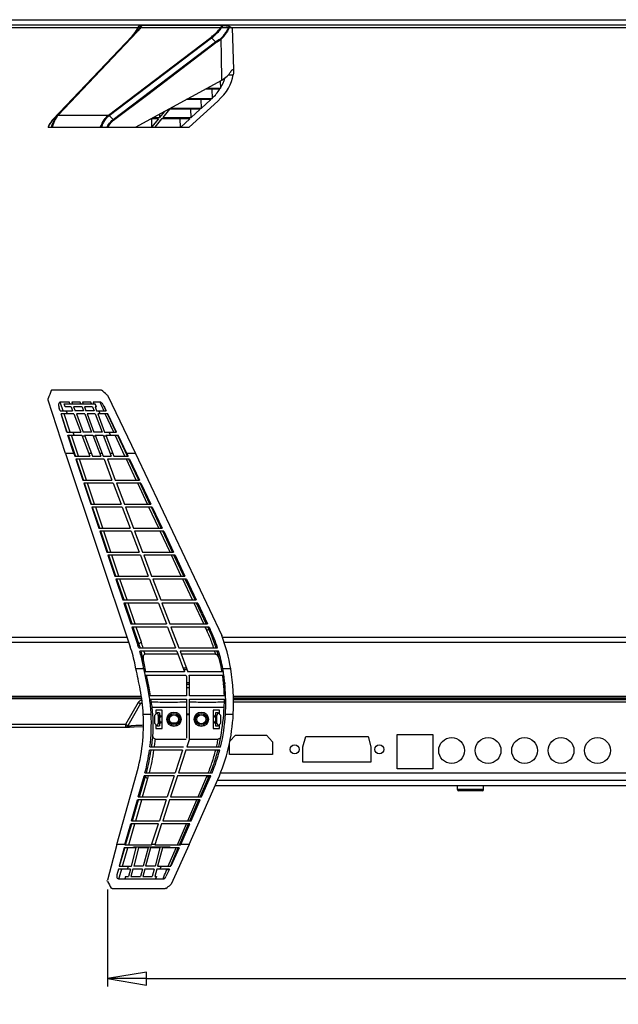
# Model space of a CAD drawing. Units: millimetres. Extents: x 2356 to 4738, y -13 to 1161.
# Drawn here: x 2732 to 2962, y 9 to 387 of the extents above; entities that cross this region are included whole.
import ezdxf

# ---------------------------------------------------------------- set-up
doc = ezdxf.new("R2010")
doc.units = ezdxf.units.MM
doc.header["$LTSCALE"] = 65.395
doc.header["$PDMODE"] = 3
doc.header["$PDSIZE"] = 0.3125
doc.layers.get('0').update_dxf_attribs({"linetype": 'CONTINUOUS'})
doc.layers.get('Defpoints').update_dxf_attribs({"linetype": 'CONTINUOUS'})
doc.layers.add('01___PRT_ALL_DTM_PLN', color=7, linetype='CONTINUOUS')
doc.layers.add('06___PRT_ALL_SURFS', color=7, linetype='CONTINUOUS')
doc.styles.get("Standard").update_dxf_attribs({"font": 'txt', "width": 0.8})
doc.dimstyles.get("Standard").update_dxf_attribs({"dimtxt": 8, "dimasz": 0.1875, "dimexe": 0.125, "dimexo": 0.0625, "dimtad": 0, "dimtih": 1, "dimtoh": 1, "dimdsep": 46, "dimtxsty": 'Standard', "dimblk": 'CLOSED', "dimblk1": 'CLOSED', "dimblk2": 'CLOSED', "dimcen": 0.09, "dimadec": 0, "dimazin": 0, "dimtp": 0.01, "dimtm": 0.01, "dimtfac": 1, "dimtofl": 0, "dimtmove": 0, "dimatfit": 3, "dimldrblk": 'CLOSED', "dimfxl": 0, "dimtolj": 1, "dimarcsym": 0})

# ---------------------------------------------------------------- blocks, each defined once
blk = doc.blocks.new('_CLOSED')
at = {"color": 0, "linetype": 'ByBlock'}
for p, q in [((0, 0), (-1, 0.167)), ((-1, 0.167), (-1, -0.167)), ((-1, -0.167), (0, 0)), ((-1, 0), (0, 0))]:
    blk.add_line(p, q, dxfattribs=at)
blk = doc.blocks.new('*D50')
at = {"layer": '01___PRT_ALL_DTM_PLN', "color": 3, "lineweight": -2}
for p, q in [((2766.12, 53.19), (2766.12, 15.98)), ((3249.65, 53.19), (3249.65, 15.98)), ((2781.12, 18.98), (2983.26, 18.98)), ((3234.65, 18.98), (3032.51, 18.98))]:
    blk.add_line(p, q, dxfattribs=at)
at = {"layer": 'Defpoints', "color": 0}
for p in [(2766.12, 56.19), (3249.65, 56.19), (3249.65, 18.98)]:
    blk.add_point(p, dxfattribs=at)
at = {"layer": '01___PRT_ALL_DTM_PLN', "color": 3, "lineweight": -2, "xscale": 15, "yscale": 15, "zscale": 15, "rotation": 180}
blk.add_blockref('_CLOSED', (2766.12, 18.98), dxfattribs=at)
at = {"layer": '01___PRT_ALL_DTM_PLN', "color": 3, "lineweight": -2, "xscale": 15, "yscale": 15, "zscale": 15}
blk.add_blockref('_CLOSED', (3249.65, 18.98), dxfattribs=at)
at = {"layer": '01___PRT_ALL_DTM_PLN', "color": 3, "insert": (3007.89, 18.98), "char_height": 15, "attachment_point": 5}
blk.add_mtext('\\A1;483.5', dxfattribs=at)

msp = doc.modelspace()

# ---------------------------------------------------------------- linework, layer by layer
at = {"color": 7, "linetype": 'Continuous'}
for p, q in [((2643.49, 386.88), (3367.29, 386.88)), ((2643.49, 384.89), (3367.29, 384.89)), ((2813.89, 383.79), (2643.49, 383.79)), ((3201.89, 383.79), (2813.89, 383.79)), ((3201.89, 383.79), (2813.89, 383.79)), ((2640.39, 148.07), (2774.28, 148.07)), ((2642.39, 149.96), (2773.64, 149.96)), ((2810.22, 149.96), (3205.56, 149.96)), ((2810.85, 148.07), (3204.92, 148.07)), ((2779.16, 127.21), (2639.3, 127.21)), ((2779.19, 126.99), (2639.5, 126.99)), ((2645.01, 126.47), (2779.26, 126.47)), ((2777.93, 124.94), (2773.02, 116.44)), ((3201.34, 127.21), (2814.44, 127.21)), ((3201.33, 126.99), (2814.44, 126.99)), ((2814.46, 126.47), (3201.32, 126.47)), ((3201.3, 125.94), (2814.47, 125.94)), ((3201.28, 124.99), (2814.5, 124.99)), ((2778.79, 124.49), (2773.89, 115.99)), ((2779.52, 124.49), (2779.04, 124.49)), ((2773.02, 116.44), (2703.39, 116.44)), ((2703.39, 115.49), (2774.43, 115.49)), ((2773.02, 116.44), (2773.02, 115.49)), ((2773.89, 115.99), (2775.25, 115.99)), ((2774.43, 115.49), (2774.59, 115.5)), ((2774.58, 115.5), (2776.4, 115.54)), ((2776.4, 115.54), (2779.9, 115.71)), ((3207.48, 94.99), (2808.29, 94.99)), ((2809.49, 97.97), (2979.73, 97.97)), ((3208.36, 92.99), (2807.41, 92.99)), ((2900.39, 91.49), (2900.39, 92.99)), ((2910.39, 91.49), (2900.39, 91.49)), ((2909.89, 90.99), (2900.89, 90.99)), ((2910.39, 91.49), (2910.39, 92.99))]:
    msp.add_line(p, q, dxfattribs=at)
at = {"linetype": 'Continuous'}
for p, q in [((2813.09, 110.05), (2815.22, 112.34)), ((2815.22, 112.34), (2827.16, 112.34)), ((2827.16, 112.34), (2829.49, 109.84)), ((2829.49, 109.84), (2829.49, 104.94)), ((2841.14, 107.88), (2842.2, 111.84)), ((2842.2, 111.84), (2866.18, 111.84)), ((2866.18, 111.84), (2867.24, 107.88)), ((2877.34, 99.49), (2877.34, 112.69)), ((2877.34, 112.69), (2891.04, 112.69)), ((2891.04, 112.69), (2891.04, 99.49)), ((2812.89, 104.94), (2812.89, 109.21)), ((2841.14, 102.04), (2841.14, 107.88)), ((2867.24, 107.88), (2867.24, 102.04)), ((2829.49, 104.94), (2812.89, 104.94)), ((2867.24, 102.04), (2841.14, 102.04)), ((2891.04, 99.49), (2877.34, 99.49))]:
    msp.add_line(p, q, dxfattribs=at)
for centre, radius in [((2898.19, 106.49), 4.95), ((2912.19, 106.49), 4.95), ((2926.19, 106.49), 4.95), ((2940.19, 106.49), 4.95), ((2954.19, 106.49), 4.95), ((2837.93, 106.94), 1.75), ((2870.44, 106.94), 1.75)]:
    msp.add_circle(centre, radius, dxfattribs=at)
at = {"color": 7, "linetype": 'Continuous'}
for centre, radius, start, end in [((2779.66, 123.94), 2, 142.559, 149.9943), ((2782.61, 133.06), 19.18, 240.0243, 241.4166), ((2773.02, 116.49), 1, 270, 330), ((2900.89, 91.49), 0.5, 180, 270), ((2909.89, 91.49), 0.5, 270, 0)]:
    msp.add_arc(centre, radius, start, end, dxfattribs=at)
for points, knots in [([(2777.93, 124.94), (2778.04, 124.88), (2778.23, 124.77), (2778.51, 124.61), (2778.66, 124.57), (2778.78, 124.47), (2778.79, 124.49)], [0, 0, 0, 0, 0.383137, 0.707038, 0.922428, 1, 1, 1, 1]), ([(2773.89, 115.99), (2773.88, 115.98), (2773.82, 116.02), (2773.75, 116.04), (2773.6, 116.13), (2773.49, 116.18), (2773.43, 116.21)], [0, 0, 0, 0, 0.072104, 0.271638, 0.588062, 1, 1, 1, 1]), ([(2776.33, 116.02), (2776.23, 116.01), (2775.87, 116), (2775.51, 115.99), (2775.25, 115.99)], [0, 0, 0, 0, 0.277416, 1, 1, 1, 1]), ([(2779.87, 116.18), (2779.53, 116.16), (2778.35, 116.1), (2777.18, 116.04), (2776.33, 116.02)], [0, 0, 0, 0, 0.286443, 1, 1, 1, 1])]:
    msp.add_open_spline(points, degree=3, knots=knots, dxfattribs=at)
for points in [[(2778.07, 125.16), (2778.3, 125.45), (2778.62, 125.69), (2778.96, 125.82)], [(2778.79, 124.49), (2778.93, 124.73), (2779.2, 124.92), (2779.47, 124.98)], [(2778.96, 125.82), (2779.07, 125.86), (2779.18, 125.89), (2779.29, 125.91)], [(2774.57, 115.51), (2774.53, 115.5), (2774.48, 115.49), (2774.43, 115.49)], [(2775.25, 115.99), (2775.11, 115.75), (2774.85, 115.55), (2774.57, 115.51)]]:
    msp.add_open_spline(points, degree=3, dxfattribs=at)
at = {"layer": '06___PRT_ALL_SURFS', "color": 7, "linetype": 'Continuous'}
for p, q in [((2777.15, 382.14), (2746.83, 350.17)), ((2777.5, 382.25), (2747.18, 350.29)), ((2775.53, 380.6), (2777.15, 382.14)), ((2776.9, 382.31), (2776.14, 381.29)), ((2777.39, 383.08), (2776.9, 382.31)), ((2777.54, 383.34), (2777.39, 383.08)), ((2777.47, 383.17), (2777.39, 383.08)), ((2777.87, 383.95), (2777.54, 383.34)), ((2778.02, 384.23), (2777.87, 383.95)), ((2778.02, 384.23), (2778.02, 384.23)), ((2779.35, 384.64), (2779.35, 384.62)), ((2810.07, 384.62), (2779.35, 384.62)), ((2810.07, 384.64), (2810.07, 384.62)), ((2813.89, 383.68), (2813.82, 383.79)), ((2813.89, 383.68), (2813.89, 383.68)), ((2813.89, 383.68), (2813.91, 383.59)), ((2813.91, 383.79), (2814.49, 367.77)), ((2745.19, 348.61), (2775.53, 380.6)), ((2766.47, 350.31), (2805.77, 380.1)), ((2766.77, 350.16), (2806.06, 379.95)), ((2768.31, 348.6), (2807.6, 378.39)), ((2776.14, 381.29), (2775.51, 380.58)), ((2775.53, 380.6), (2775.51, 380.58)), ((2781.57, 358.23), (2807.76, 378.09)), ((2807.6, 378.39), (2806.06, 379.95)), ((2776.89, 345.67), (2810.01, 363.62)), ((2809.42, 363.3), (2809.52, 360.67)), ((2812.5, 365.75), (2814.4, 365.75)), ((2809.21, 360.19), (2803.69, 360.19)), ((2804.58, 360.67), (2809.52, 360.67)), ((2806.15, 360.19), (2806.28, 356.7)), ((2768.47, 348.3), (2781.57, 358.23)), ((2805.77, 356.22), (2796.35, 356.22)), ((2797.24, 356.7), (2806.28, 356.7)), ((2797.5, 345.67), (2808.44, 355.64)), ((2802.25, 353), (2802.12, 356.22)), ((2802.25, 353), (2805.69, 356.14)), ((2805.69, 356.14), (2805.69, 356.21)), ((2787.98, 351.68), (2786.04, 349.31)), ((2789.93, 352.52), (2787.31, 349.31)), ((2801.72, 352.52), (2789.93, 352.52)), ((2790.42, 353), (2802.25, 353)), ((2798.2, 349.31), (2798.07, 352.52)), ((2798.2, 349.31), (2801.72, 352.52)), ((2745.19, 348.61), (2745.17, 348.59)), ((2745.19, 348.61), (2746.81, 350.15)), ((2746.83, 350.17), (2746.81, 350.15)), ((2747.18, 350.29), (2747.16, 350.26)), ((2747.18, 350.29), (2766.45, 350.29)), ((2768.31, 348.6), (2766.77, 350.16)), ((2785.65, 348.82), (2782.71, 348.82)), ((2783.03, 348.82), (2783.03, 345.67)), ((2785.65, 348.82), (2783.07, 345.67)), ((2783.6, 349.31), (2786.04, 349.31)), ((2786.91, 348.82), (2784.34, 345.67)), ((2786.04, 350.63), (2786.04, 349.31)), ((2797.67, 348.82), (2786.91, 348.82)), ((2787.31, 349.31), (2798.2, 349.31)), ((2794.14, 345.67), (2794.02, 348.82)), ((2794.21, 345.67), (2797.67, 348.82)), ((2743.78, 346.57), (2743.35, 345.67)), ((2743.35, 345.67), (2797.5, 345.67)), ((2744.89, 244.88), (2763.44, 244.88)), ((2766.21, 242.56), (2776.89, 220.49)), ((2750.06, 220.49), (2743.41, 240.95)), ((2751.51, 240.13), (2748.04, 240.13)), ((2749.82, 238.39), (2749.45, 239.53)), ((2749.45, 239.53), (2761.41, 239.53)), ((2752.17, 238.39), (2749.82, 238.39)), ((2751.73, 239.53), (2751.51, 240.13)), ((2752.17, 238.39), (2752.75, 236.85)), ((2752.47, 240.13), (2752.7, 239.53)), ((2755.68, 240.13), (2752.47, 240.13)), ((2753.13, 238.39), (2753.71, 236.85)), ((2756.34, 238.39), (2753.13, 238.39)), ((2755.9, 239.53), (2755.68, 240.13)), ((2756.34, 238.39), (2756.92, 236.85)), ((2756.58, 240.13), (2756.8, 239.53)), ((2759.71, 240.13), (2756.58, 240.13)), ((2757.24, 238.39), (2757.82, 236.85)), ((2760.37, 238.39), (2757.24, 238.39)), ((2759.94, 239.53), (2759.71, 240.13)), ((2760.37, 238.39), (2760.96, 236.85)), ((2760.68, 240.13), (2760.9, 239.53)), ((2763.24, 240.13), (2760.68, 240.13)), ((2761.34, 238.39), (2761.92, 236.85)), ((2761.96, 238.39), (2761.34, 238.39)), ((2761.96, 238.39), (2761.41, 239.53)), ((2765.64, 236.85), (2764.77, 238.66)), ((2747.9, 236.85), (2747.56, 237.91)), ((2747.9, 236.85), (2752.75, 236.85)), ((2750.57, 228.65), (2748.29, 235.65)), ((2753.2, 235.65), (2748.29, 235.65)), ((2750.69, 228.65), (2748.33, 235.65)), ((2749.1, 236.85), (2748.98, 237.2)), ((2751.86, 228.65), (2749.5, 235.65)), ((2750.71, 235.65), (2750.32, 236.85)), ((2753.2, 235.65), (2755.86, 228.65)), ((2756.92, 236.85), (2753.71, 236.85)), ((2754.17, 235.65), (2756.82, 228.65)), ((2757.37, 235.65), (2754.17, 235.65)), ((2757.37, 235.65), (2760.03, 228.65)), ((2760.96, 236.85), (2757.82, 236.85)), ((2758.27, 235.65), (2760.93, 228.65)), ((2761.41, 235.65), (2758.27, 235.65)), ((2761.41, 235.65), (2764.07, 228.65)), ((2761.92, 236.85), (2765.64, 236.85)), ((2762.37, 235.65), (2765.03, 228.65)), ((2766.22, 235.65), (2762.37, 235.65)), ((2762.7, 236.85), (2763.28, 235.65)), ((2768.51, 228.65), (2765.22, 235.65)), ((2769.46, 228.65), (2766.17, 235.65)), ((2769.61, 228.65), (2766.22, 235.65)), ((2750.57, 228.65), (2755.86, 228.65)), ((2753.22, 220.49), (2750.96, 227.45)), ((2750.96, 227.45), (2756.31, 227.45)), ((2753.78, 219.53), (2751.1, 227.45)), ((2754.97, 219.45), (2752.27, 227.45)), ((2753.37, 227.45), (2752.98, 228.65)), ((2756.31, 227.45), (2759.34, 219.45)), ((2757.4, 227.13), (2756.43, 227.13)), ((2760.03, 228.65), (2756.82, 228.65)), ((2757.27, 227.45), (2760.31, 219.45)), ((2757.27, 227.45), (2760.48, 227.45)), ((2760.48, 227.45), (2763.51, 219.45)), ((2761.5, 227.13), (2760.6, 227.13)), ((2764.07, 228.65), (2760.93, 228.65)), ((2761.38, 227.45), (2764.41, 219.45)), ((2761.38, 227.45), (2764.52, 227.45)), ((2764.52, 227.45), (2767.55, 219.45)), ((2765.6, 227.13), (2764.64, 227.13)), ((2765.03, 228.65), (2769.61, 228.65)), ((2765.48, 227.45), (2768.51, 219.45)), ((2765.48, 227.45), (2770.19, 227.45)), ((2766.67, 228.65), (2767.25, 227.45)), ((2772.84, 219.45), (2769.08, 227.45)), ((2773.78, 219.45), (2770.05, 227.39)), ((2773.55, 220.49), (2770.19, 227.45)), ((2750.06, 220.49), (2774.86, 146.34)), ((2753.22, 220.49), (2750.06, 220.49)), ((2753.22, 220.49), (2753.57, 219.45)), ((2753.57, 219.45), (2759.34, 219.45)), ((2759.91, 220.49), (2758.95, 220.49)), ((2760.31, 219.45), (2763.51, 219.45)), ((2764.02, 220.49), (2763.12, 220.49)), ((2764.41, 219.45), (2767.55, 219.45)), ((2768.12, 220.49), (2767.16, 220.49)), ((2768.51, 219.45), (2774.05, 219.45)), ((2773.55, 220.49), (2774.05, 219.45)), ((2776.89, 220.49), (2773.55, 220.49)), ((2776.89, 220.49), (2810.01, 150.59)), ((2753.97, 218.25), (2756.64, 210.25)), ((2764.8, 218.25), (2753.97, 218.25)), ((2756.88, 210.34), (2754.21, 218.25)), ((2758.08, 210.25), (2755.38, 218.25)), ((2764.8, 218.25), (2767.83, 210.25)), ((2766.08, 218.25), (2769.11, 210.25)), ((2774.61, 218.25), (2766.08, 218.25)), ((2777.16, 210.25), (2773.4, 218.25)), ((2778.11, 210.25), (2774.35, 218.25)), ((2774.61, 218.25), (2778.41, 210.25)), ((2756.64, 210.25), (2767.83, 210.25)), ((2757.04, 209.05), (2759.72, 201.05)), ((2768.29, 209.05), (2757.04, 209.05)), ((2760.02, 201.05), (2757.32, 209.05)), ((2761.19, 201.05), (2758.49, 209.05)), ((2768.29, 209.05), (2771.32, 201.05)), ((2769.11, 210.25), (2778.41, 210.25)), ((2769.57, 209.05), (2772.6, 201.05)), ((2778.97, 209.05), (2769.57, 209.05)), ((2781.49, 201.05), (2777.73, 209.05)), ((2782.43, 201.05), (2778.67, 209.05)), ((2778.97, 209.05), (2782.76, 201.05)), ((2759.72, 201.05), (2771.32, 201.05)), ((2772.6, 201.05), (2782.76, 201.05)), ((2760.12, 199.85), (2762.79, 191.85)), ((2771.77, 199.85), (2760.12, 199.85)), ((2763.13, 191.85), (2760.43, 199.85)), ((2764.3, 191.85), (2761.6, 199.85)), ((2771.77, 199.85), (2774.81, 191.85)), ((2773.06, 199.85), (2776.09, 191.85)), ((2783.33, 199.85), (2773.06, 199.85)), ((2785.81, 191.85), (2782.05, 199.85)), ((2786.76, 191.85), (2783, 199.85)), ((2783.33, 199.85), (2787.12, 191.85)), ((2762.79, 191.85), (2774.81, 191.85)), ((2763.19, 190.65), (2765.87, 182.65)), ((2775.26, 190.65), (2763.19, 190.65)), ((2766.24, 182.65), (2763.54, 190.65)), ((2767.41, 182.65), (2764.71, 190.65)), ((2775.26, 190.65), (2778.29, 182.65)), ((2776.09, 191.85), (2787.12, 191.85)), ((2776.54, 190.65), (2779.58, 182.65)), ((2787.69, 190.65), (2776.54, 190.65)), ((2790.13, 182.65), (2786.37, 190.65)), ((2791.08, 182.65), (2787.32, 190.65)), ((2787.69, 190.65), (2791.48, 182.65)), ((2765.87, 182.65), (2778.29, 182.65)), ((2766.27, 181.45), (2768.95, 173.45)), ((2778.75, 181.45), (2766.27, 181.45)), ((2769.35, 173.45), (2766.65, 181.45)), ((2770.52, 173.45), (2767.82, 181.45)), ((2778.75, 181.45), (2781.78, 173.45)), ((2779.58, 182.65), (2791.48, 182.65)), ((2780.03, 181.45), (2783.06, 173.45)), ((2792.05, 181.45), (2780.03, 181.45)), ((2794.46, 173.45), (2790.7, 181.45)), ((2795.4, 173.45), (2791.64, 181.45)), ((2792.05, 181.45), (2795.84, 173.45)), ((2768.95, 173.45), (2781.78, 173.45)), ((2769.35, 172.25), (2772.02, 164.25)), ((2782.24, 172.25), (2769.35, 172.25)), ((2772.46, 164.25), (2769.76, 172.25)), ((2773.63, 164.25), (2770.92, 172.25)), ((2782.24, 172.25), (2785.27, 164.25)), ((2783.06, 173.45), (2795.84, 173.45)), ((2783.52, 172.25), (2786.55, 164.25)), ((2796.41, 172.25), (2783.52, 172.25)), ((2798.78, 164.25), (2795.02, 172.25)), ((2799.73, 164.25), (2795.97, 172.25)), ((2796.41, 172.25), (2800.2, 164.25)), ((2772.02, 164.25), (2785.27, 164.25)), ((2772.42, 163.05), (2775.1, 155.05)), ((2785.72, 163.05), (2772.42, 163.05)), ((2775.57, 155.05), (2772.87, 163.05)), ((2776.74, 155.05), (2774.03, 163.05)), ((2785.72, 163.05), (2788.76, 155.05)), ((2786.55, 164.25), (2800.2, 164.25)), ((2787.01, 163.05), (2790.04, 155.05)), ((2800.77, 163.05), (2787.01, 163.05)), ((2803.1, 155.05), (2799.34, 163.05)), ((2804.05, 155.05), (2800.29, 163.05)), ((2800.77, 163.05), (2804.56, 155.05)), ((2775.1, 155.05), (2788.76, 155.05)), ((2790.04, 155.05), (2804.56, 155.05)), ((2775.5, 153.85), (2777.7, 147.26)), ((2789.21, 153.85), (2775.5, 153.85)), ((2778.16, 147.38), (2775.98, 153.85)), ((2779.11, 148.03), (2777.14, 153.85)), ((2789.21, 153.85), (2792.24, 145.85)), ((2790.49, 153.85), (2793.53, 145.85)), ((2805.13, 153.85), (2790.49, 153.85)), ((2804.19, 152.74), (2803.67, 153.85)), ((2805.09, 152.84), (2804.61, 153.85)), ((2805.55, 152.97), (2805.09, 152.84)), ((2805.13, 153.85), (2805.55, 152.97)), ((2778.16, 147.38), (2777.7, 147.26)), ((2778.16, 145.85), (2792.24, 145.85)), ((2792.7, 144.65), (2778.52, 144.65)), ((2778.66, 145.85), (2778.61, 146)), ((2778.66, 145.85), (2778.61, 146)), ((2792.7, 144.65), (2795.73, 136.65)), ((2793.53, 145.85), (2808.38, 145.85)), ((2793.98, 144.65), (2797.01, 136.65)), ((2808.75, 144.65), (2793.98, 144.65)), ((2807.85, 145.85), (2807.37, 147.28)), ((2808.27, 144.52), (2808.23, 144.65)), ((2808.27, 144.52), (2808.23, 144.65)), ((2780.2, 139.96), (2779.72, 139.83)), ((2780.12, 137.88), (2779.72, 139.83)), ((2780.86, 136.65), (2780.2, 139.96)), ((2793.14, 143.49), (2780.47, 143.49)), ((2807.62, 143.49), (2794.42, 143.49)), ((2777.06, 137.88), (2776.78, 139.24)), ((2780.12, 137.88), (2777.06, 137.88)), ((2795.73, 136.65), (2780.38, 136.65)), ((2795.16, 138.16), (2796.43, 138.18)), ((2795.37, 137.62), (2796.64, 137.64)), ((2810.58, 136.65), (2797.01, 136.65)), ((2813.4, 137.88), (2810.37, 137.88)), ((2780.63, 135.45), (2796.19, 135.45)), ((2782.08, 130.54), (2781.1, 135.45)), ((2796.19, 135.45), (2796.41, 134.85)), ((2796.41, 134.85), (2796.41, 127.45)), ((2796.41, 132.63), (2797.61, 132.64)), ((2797.61, 135.07), (2797.47, 135.45)), ((2797.47, 135.45), (2810.76, 135.45)), ((2797.61, 127.45), (2797.61, 135.07)), ((2811.08, 132.78), (2810.64, 132.65)), ((2810.64, 132.65), (2810.68, 132.18)), ((2782.08, 130.54), (2781.62, 130.56)), ((2796.41, 131.97), (2797.61, 131.98)), ((2796.41, 130.65), (2797.61, 130.66)), ((2811.14, 132.1), (2810.68, 132.18)), ((2796.41, 127.45), (2782.16, 127.45)), ((2782.34, 126.25), (2796.41, 126.25)), ((2796.41, 126.25), (2796.41, 111.19)), ((2811.46, 127.45), (2797.61, 127.45)), ((2797.61, 110.99), (2797.61, 126.25)), ((2797.61, 126.25), (2811.49, 126.25)), ((2796.41, 122.99), (2783.31, 122.99)), ((2784.13, 119.99), (2785.13, 120.99)), ((2784.63, 121.99), (2784.63, 120.49)), ((2787.13, 121.99), (2784.63, 121.99)), ((2786.13, 120.99), (2785.13, 120.99)), ((2786.13, 120.99), (2786.13, 115.99)), ((2787.13, 114.99), (2787.13, 121.99)), ((2810.87, 122.99), (2797.61, 122.99)), ((2806.63, 121.99), (2806.63, 114.99)), ((2809.13, 121.99), (2806.63, 121.99)), ((2807.63, 120.99), (2807.63, 115.99)), ((2808.63, 120.99), (2807.63, 120.99)), ((2808.63, 120.99), (2809.63, 119.99)), ((2809.13, 120.49), (2809.13, 121.99)), ((2779.85, 120.48), (2782.86, 120.48)), ((2784.13, 119.99), (2784.13, 116.99)), ((2785.63, 119.99), (2785.63, 116.99)), ((2786.43, 119.99), (2785.63, 119.99)), ((2786.13, 119.29), (2786.43, 119.29)), ((2786.43, 117.69), (2786.13, 117.69)), ((2786.43, 119.99), (2786.43, 119.29)), ((2786.43, 117.69), (2786.43, 116.99)), ((2796.41, 120.62), (2797.61, 120.61)), ((2796.41, 120.35), (2797.61, 120.33)), ((2807.33, 119.29), (2807.33, 119.99)), ((2808.13, 119.99), (2807.33, 119.99)), ((2807.33, 119.29), (2807.63, 119.29)), ((2807.33, 116.99), (2807.33, 117.69)), ((2807.63, 117.69), (2807.33, 117.69)), ((2808.13, 116.99), (2808.13, 119.99)), ((2809.63, 116.99), (2809.63, 119.99)), ((2811.39, 120.48), (2814.4, 120.48)), ((2784.13, 116.99), (2785.13, 115.99)), ((2784.63, 116.49), (2784.63, 114.99)), ((2784.63, 114.99), (2787.13, 114.99)), ((2785.13, 115.99), (2786.13, 115.99)), ((2785.63, 116.99), (2786.43, 116.99)), ((2792.53, 116.99), (2790.74, 116.99)), ((2806.63, 114.99), (2809.13, 114.99)), ((2807.33, 116.99), (2808.13, 116.99)), ((2807.63, 115.99), (2808.63, 115.99)), ((2808.63, 115.99), (2809.63, 116.99)), ((2809.13, 114.99), (2809.13, 116.49)), ((2784.52, 110.89), (2796.31, 110.89)), ((2797.61, 110.99), (2796.58, 107.85)), ((2797.58, 110.89), (2808.56, 110.89)), ((2794.93, 106.65), (2782.23, 106.65)), ((2782.39, 107.85), (2795.32, 107.85)), ((2782.86, 106.55), (2782.87, 106.65)), ((2782.86, 106.55), (2782.87, 106.65)), ((2794.93, 106.65), (2792.08, 97.95)), ((2796.19, 106.65), (2793.34, 97.95)), ((2809.21, 106.65), (2796.19, 106.65)), ((2796.58, 107.85), (2809.52, 107.85)), ((2804.92, 98.24), (2805, 98.44)), ((2804.93, 98.24), (2805.01, 98.43)), ((2769.73, 70.49), (2777.26, 97.42)), ((2777.94, 88.75), (2780.15, 96.66)), ((2778.42, 88.75), (2780.71, 96.7)), ((2779.61, 88.75), (2781.66, 95.83)), ((2791.68, 96.75), (2780.18, 96.75)), ((2780.69, 96.64), (2780.18, 96.65)), ((2780.5, 97.95), (2792.08, 97.95)), ((2791.68, 96.75), (2789.06, 88.75)), ((2792.94, 96.75), (2790.32, 88.75)), ((2805.77, 96.75), (2792.94, 96.75)), ((2793.34, 97.95), (2806.28, 97.95)), ((2797.5, 70.49), (2808.44, 95.33)), ((2800.88, 88.75), (2804.22, 96.53)), ((2801.73, 88.75), (2805.13, 96.67)), ((2802.25, 88.75), (2805.69, 96.57)), ((2805.69, 96.57), (2805.13, 96.67)), ((2805.67, 97.95), (2805.75, 98.16)), ((2805.67, 97.95), (2805.75, 98.16)), ((2775.37, 79.55), (2777.61, 87.55)), ((2775.75, 79.55), (2778.07, 87.55)), ((2776.95, 79.55), (2779.27, 87.55)), ((2788.67, 87.55), (2777.61, 87.55)), ((2777.94, 88.75), (2789.06, 88.75)), ((2788.67, 87.55), (2786.04, 79.55)), ((2789.93, 87.55), (2787.31, 79.55)), ((2801.72, 87.55), (2789.93, 87.55)), ((2790.32, 88.75), (2802.25, 88.75)), ((2796.92, 79.55), (2800.36, 87.55)), ((2797.77, 79.55), (2801.21, 87.55)), ((2798.2, 79.55), (2801.72, 87.55)), ((2775.37, 79.55), (2786.04, 79.55)), ((2787.31, 79.55), (2798.2, 79.55)), ((2772.83, 70.49), (2775.03, 78.35)), ((2773.09, 70.35), (2775.41, 78.35)), ((2774.29, 70.35), (2776.61, 78.35)), ((2785.65, 78.35), (2775.03, 78.35)), ((2783.03, 70.35), (2785.65, 78.35)), ((2786.91, 78.35), (2784.29, 70.35)), ((2797.67, 78.35), (2786.91, 78.35)), ((2792.96, 70.35), (2796.4, 78.35)), ((2793.81, 70.35), (2797.25, 78.35)), ((2794.21, 70.49), (2797.67, 78.35)), ((2769.73, 70.49), (2766.07, 56.71)), ((2772.83, 70.49), (2769.73, 70.49)), ((2772.48, 69.15), (2770.62, 62.15)), ((2770.72, 62.15), (2772.73, 69.08)), ((2771.92, 62.15), (2773.95, 69.15)), ((2777.14, 69.15), (2772.48, 69.15)), ((2772.83, 70.49), (2772.8, 70.35)), ((2772.8, 70.35), (2783.03, 70.35)), ((2775.28, 62.15), (2777.14, 69.15)), ((2776, 69.15), (2776.1, 69.53)), ((2776.1, 69.53), (2790.1, 69.53)), ((2778.07, 69.15), (2776.21, 62.15)), ((2781.69, 69.15), (2778.07, 69.15)), ((2781.69, 69.15), (2779.83, 62.15)), ((2782.62, 69.15), (2780.76, 62.15)), ((2786.24, 69.15), (2782.62, 69.15)), ((2784.34, 70.49), (2783.07, 70.49)), ((2784.29, 70.35), (2794.14, 70.35)), ((2786.24, 69.15), (2784.38, 62.15)), ((2787.17, 69.15), (2785.31, 62.15)), ((2793.6, 69.15), (2787.17, 69.15)), ((2789.43, 62.15), (2792.44, 69.15)), ((2790.1, 69.53), (2789.92, 69.15)), ((2790.28, 62.15), (2793.29, 69.15)), ((2793.6, 69.15), (2790.41, 62.15)), ((2797.5, 70.49), (2790.56, 55.26)), ((2794.21, 70.49), (2794.14, 70.35)), ((2797.5, 70.49), (2794.21, 70.49)), ((2770.3, 60.95), (2769.73, 58.79)), ((2774.96, 60.95), (2770.3, 60.95)), ((2770.62, 62.15), (2775.28, 62.15)), ((2771.49, 60.63), (2771.57, 60.92)), ((2773.82, 60.95), (2774.14, 62.15)), ((2774.96, 60.95), (2774.21, 58.14)), ((2775.89, 60.95), (2775.14, 58.14)), ((2779.51, 60.95), (2775.89, 60.95)), ((2779.83, 62.15), (2776.21, 62.15)), ((2779.51, 60.95), (2778.76, 58.14)), ((2780.44, 60.95), (2779.7, 58.14)), ((2784.06, 60.95), (2780.44, 60.95)), ((2784.38, 62.15), (2780.76, 62.15)), ((2784.06, 60.95), (2783.32, 58.14)), ((2785, 60.95), (2784.25, 58.14)), ((2789.86, 60.95), (2785, 60.95)), ((2785.31, 62.15), (2790.41, 62.15)), ((2786.73, 62.15), (2786.19, 60.95)), ((2789.86, 60.95), (2788.57, 58.12)), ((2770.53, 57.23), (2787.44, 57.23)), ((2773.07, 58.14), (2772.83, 57.23)), ((2773.07, 58.14), (2774.21, 58.14)), ((2775.14, 58.14), (2778.76, 58.14)), ((2779.7, 58.14), (2783.32, 58.14)), ((2784.25, 58.14), (2784.9, 58.14)), ((2784.9, 58.14), (2784.49, 57.23)), ((2767.94, 53.52), (2788.22, 53.52))]:
    msp.add_line(p, q, dxfattribs=at)
msp.add_lwpolyline([(2745.17, 348.59), (2744.58, 347.87), (2743.78, 346.57)], dxfattribs=at)
for centre, radius in [((2791.63, 118.49), 2.75), ((2802.13, 118.49), 2.75), ((2791.63, 118.49), 2.25), ((2791.63, 118.49), 1.75), ((2802.13, 118.49), 2.25), ((2802.13, 118.49), 1.75)]:
    msp.add_circle(centre, radius, dxfattribs=at)
for centre, radius, start, end in [((2764.51, 394.12), 17.42, 316.535, 319.3754), ((2766.72, 389.45), 12.44, 329.1452, 329.7188), ((2757.75, 394.68), 22.83, 329.7287, 330.7712), ((2764.61, 394.46), 17.75, 316.5563, 318.3279), ((2755.56, 395.91), 25.34, 330.7704, 331.7389), ((2753.42, 397.06), 27.77, 331.7355, 332.4609), ((2752.12, 397.74), 29.23, 332.4565, 332.6585), ((2794.15, 185.79), 199.4, 84.6304, 85.3159), ((2751.41, 343.05), 8.35, 143.3141, 146.0463), ((2749.23, 344.8), 5.55, 136.7257, 137.7062), ((2757.73, 360.78), 13.64, 309.6902, 309.8402), ((2760.78, 357.2), 9.24, 310.1309, 310.338), ((2769.76, 337.19), 26.62, 161.1531, 161.4178), ((2781.94, 338.24), 19.94, 157.7432, 158.1383), ((2780.78, 338.62), 18.42, 155.0381, 157.497), ((2777.87, 338.97), 13.72, 150.0528, 150.76), ((2683.89, 146.44), 126.67, 49.6482, 50.9081), ((2362.54, 113.65), 405.71, 17.7299, 18.1651), ((3165.56, 413.89), 438.24, 203.3582, 203.8261), ((3152.86, 418.61), 427.78, 204.8765, 205.1425), ((2389.72, 114.8), 378.43, 18.8167, 18.9857), ((2751.33, 127.9), 58.41, 24.9042, 25.1721), ((2751.21, 127.85), 58.54, 20.1716, 24.9023), ((2751.19, 127.5), 59.56, 19.3905, 25.1794), ((2715.36, 126.14), 66.3, 17.4304, 18.6858), ((2715.37, 126.48), 67.29, 16.7348, 18.6756), ((2751.15, 127.82), 58.6, 19.0855, 20.1714), ((2715.49, 126.18), 66.16, 12.4207, 16.2147), ((2715.47, 126.51), 67.18, 14.6444, 15.6694), ((2751.11, 127.81), 58.65, 17.9212, 19.0855), ((2751.02, 127.78), 58.74, 15.5165, 16.6942), ((2750.96, 127.43), 59.8, 12.9705, 16.6044), ((2750.95, 126.68), 59.98, 9.5703, 13.6635), ((2746.21, 126.43), 65.18, 9.0274, 10.1219), ((2746.34, 126.45), 65.05, 7.9576, 9.0269), ((2735.3, 124.65), 79.21, 356.9856, 9.6197), ((1973.79, -30.62), 823.75, 11.28354, 11.63098), ((2746.47, 126.47), 64.91, 5.5785, 7.9584), ((2714.64, 117.21), 65.3, 2.8708, 11.2705), ((2714.43, 117.15), 68.52, 8.6528, 11.2864), ((2735.97, 124.7), 75.54, 2.0937, 5.6244), ((2714.72, 117.19), 68.22, 7.6317, 8.6535), ((2715.3, 117.26), 67.64, 2.7246, 7.6363), ((2708.52, 115.84), 75.01, 7.6584, 7.9831), ((2709.44, 115.96), 74.09, 7.0062, 7.6602), ((2706.84, 111.29), 77.36, 8.7052, 10.207), ((2742.59, 129.23), 68.56, 354.7831, 356.4594), ((2742.58, 125.32), 68.44, 359.7283, 0.7831), ((2734.52, 124.68), 76.99, 356.8759, 1.1844), ((2735.52, 124.68), 75.98, 1.1984, 2.0968), ((2708.6, 115.84), 75.05, 357.0892, 5.4709), ((2741.84, 125.35), 69.07, 348.6722, 358.0479), ((2707.76, 117.76), 75.93, 344.8806, 351.5105), ((2707.8, 117.2), 76.89, 345.5057, 352.1182), ((2742.57, 123.03), 67.11, 341.5521, 345.8805), ((2742.59, 123.57), 68.09, 341.1146, 345.6138), ((2760.22, 119.28), 49.94, 346.78, 346.9574), ((2742.96, 122.89), 66.69, 338.0443, 338.3037), ((2742.87, 122.93), 66.79, 338.4885, 340.6439), ((2742.86, 123.48), 67.8, 338.0661, 341.1123), ((2742.78, 122.96), 66.88, 340.6437, 341.5496), ((2707.47, 117.28), 77.23, 343.8721, 344.5849), ((2743.05, 122.85), 66.59, 336.7166, 336.9275), ((2569.39, 115.54), 209.42, 343.8351, 344.8003), ((2847.87, 102.65), 94.03, 209.6118, 211.3495), ((2620.78, 281.72), 283.13, 306.3296, 306.7868)]:
    msp.add_arc(centre, radius, start, end, dxfattribs=at)
for centre, major_axis, ratio, start_param, end_param in [((2265.75, 13725.91), (-543.65, 13416.92), 0.002334, -3.051418, -3.039221), ((2742.36, 370.12), (72.05, -0.18), 0.256261, -0.350358, -0.166812), ((2742.44, 367.66), (72.05, -0.5), 0.402313, -0.410163, -0.048805), ((2742.44, 367.66), (69.05, -0.48), 0.402313, 6.046284, 6.185504), ((2742.44, 367.66), (69.05, -0.48), 0.402313, -0.388346, -0.25487), ((2742.44, 367.66), (69.05, -0.48), 0.402313, -0.410163, -0.407307), ((2751.27, 126.77), (38.08, 46.85), 0.990736, -0.56992, -0.442109), ((2742.36, 125.27), (56.85, 44.67), 0.990847, -0.494151, -0.310606), ((2715.07, 126.9), (-51.39, 36.83), 0.991203, -2.317942, -2.201249), ((2715.07, 126.9), (-53.84, 38.59), 0.991203, -2.223624, -2.201249), ((2715.07, 126.9), (-53.84, 38.59), 0.991203, -2.317942, -2.242599), ((2751.27, 126.77), (38.08, 46.85), 0.990736, -0.70697, -0.590885), ((2715.44, 127), (63.89, 16.71), 0.999389, -0.058346, -0.051328), ((2777.49, 130.92), (-5.61, 28), 0.034241, -1.611447, -1.326256), ((2750.9, 126.67), (-57.78, -16.31), 0.999372, 2.966234, 3.013298), ((2812.24, 130.92), (-2.8, 28), 0.034747, 1.50085, 1.525015), ((2708.49, 115.85), (75.01, -2.32), 0.999358, 0.18737, 0.228196), ((2741.98, 125.33), (-68.12, 11.27), 0.999346, -2.94672, -2.87812), ((2784.63, 119.99), (0, 1), 1, -1.570796, -0.424031), ((2809.13, 119.99), (0, 1), 1, 0.424031, 1.570796), ((2707.89, 115.87), (53.36, 49.12), 0.985715, -1.010352, -0.687045), ((2707.89, 115.87), (55.59, 51.17), 0.985715, -0.858269, -0.689614), ((2742.44, 125.25), (-46.37, 51.92), 0.985444, -2.546828, -2.361614), ((2784.63, 116.99), (0, 1), 1, -2.717562, -1.570796), ((2809.13, 116.99), (0, 1), 1, 1.570796, 2.717562), ((2707.89, 115.87), (55.59, 51.17), 0.985715, -0.992457, -0.874383), ((2742.44, 125.25), (-46.37, 51.92), 0.985444, -2.698272, -2.564797), ((2707.89, 115.87), (55.59, 51.17), 0.985715, -1.010352, -1.008976), ((2742.44, 125.25), (-46.37, 51.92), 0.985444, -2.72009, -2.717234)]:
    msp.add_ellipse(centre, major_axis=major_axis, ratio=ratio, start_param=start_param, end_param=end_param, dxfattribs=at)
at = {"layer": '06___PRT_ALL_SURFS', "linetype": 'Continuous'}
msp.add_ellipse((2742.44, 125.25), major_axis=(-48.39, 54.18), ratio=0.985444, start_param=-2.72009, end_param=-2.358732, dxfattribs=at)
at = {"layer": '06___PRT_ALL_SURFS', "color": 7, "linetype": 'Continuous'}
for points, knots in [([(2775.53, 380.6), (2775.63, 380.71), (2776.02, 381.13), (2776.38, 381.58), (2776.64, 381.93)], [0, 0, 0, 0, 0.256774, 1, 1, 1, 1]), ([(2776.64, 381.93), (2776.71, 382.02), (2776.98, 382.39), (2777.23, 382.78), (2777.4, 383.07)], [0, 0, 0, 0, 0.255416, 1, 1, 1, 1]), ([(2779.03, 384.54), (2778.93, 384.39), (2778.54, 383.78), (2778.09, 383.2), (2777.73, 382.78)], [0, 0, 0, 0, 0.241456, 1, 1, 1, 1]), ([(2779.35, 384.62), (2779.25, 384.45), (2778.8, 383.77), (2778.28, 383.12), (2777.87, 382.66)], [0, 0, 0, 0, 0.2404, 1, 1, 1, 1]), ([(2779.03, 384.54), (2778.96, 384.52), (2778.65, 384.44), (2778.33, 384.37), (2778.09, 384.31)], [0, 0, 0, 0, 0.226696, 1, 1, 1, 1]), ([(2779.35, 384.62), (2779.32, 384.62), (2779.21, 384.62), (2779.09, 384.59), (2779.03, 384.54)], [0, 0, 0, 0, 0.302724, 1, 1, 1, 1]), ([(2805.77, 380.1), (2806.23, 380.45), (2807.84, 381.77), (2809.28, 383.34), (2810.07, 384.62)], [0, 0, 0, 0, 0.277247, 1, 1, 1, 1]), ([(2806.06, 379.95), (2806.53, 380.3), (2808.17, 381.64), (2809.63, 383.23), (2810.43, 384.53)], [0, 0, 0, 0, 0.277625, 1, 1, 1, 1]), ([(2812.81, 384.32), (2812.64, 383.93), (2811.78, 382.24), (2810.6, 380.73), (2809.6, 379.67)], [0, 0, 0, 0, 0.227061, 1, 1, 1, 1]), ([(2813.01, 384.11), (2812.84, 383.71), (2811.99, 381.98), (2810.78, 380.44), (2809.75, 379.35)], [0, 0, 0, 0, 0.226454, 1, 1, 1, 1]), ([(2810.43, 384.53), (2810.41, 384.54), (2810.29, 384.59), (2810.17, 384.62), (2810.07, 384.62)], [0, 0, 0, 0, 0.224944, 1, 1, 1, 1]), ([(2813.01, 384.11), (2813.01, 384.13), (2812.96, 384.22), (2812.88, 384.28), (2812.81, 384.32)], [0, 0, 0, 0, 0.207135, 1, 1, 1, 1]), ([(2813.4, 383.97), (2813.38, 383.98), (2813.25, 384.03), (2813.12, 384.08), (2813.01, 384.11)], [0, 0, 0, 0, 0.227272, 1, 1, 1, 1]), ([(2813.91, 383.59), (2813.88, 383.67), (2813.71, 383.82), (2813.52, 383.92), (2813.4, 383.97)], [0, 0, 0, 0, 0.388168, 1, 1, 1, 1]), ([(2813.91, 383.79), (2813.91, 383.77), (2813.91, 383.71), (2813.92, 383.65), (2813.91, 383.62)], [0, 0, 0, 0, 0.332929, 1, 1, 1, 1]), ([(2813.91, 383.62), (2813.91, 383.61), (2813.92, 383.6), (2813.91, 383.59), (2813.91, 383.59)], [0, 0, 0, 0, 0.876574, 1, 1, 1, 1]), ([(2807.6, 378.39), (2807.77, 378.51), (2808.41, 378.97), (2809.08, 379.39), (2809.6, 379.67)], [0, 0, 0, 0, 0.255797, 1, 1, 1, 1]), ([(2807.76, 378.09), (2807.92, 378.21), (2808.57, 378.67), (2809.24, 379.09), (2809.75, 379.37)], [0, 0, 0, 0, 0.255828, 1, 1, 1, 1]), ([(2813.4, 366.88), (2813.55, 367.12), (2813.76, 367.42), (2814.07, 367.7), (2814.2, 367.76), (2814.26, 367.76)], [0, 0, 0, 0, 0.659798, 0.865661, 1, 1, 1, 1]), ([(2814.26, 367.76), (2814.3, 367.76), (2814.41, 367.72), (2814.49, 367.49), (2814.5, 367.3), (2814.51, 367.18)], [0, 0, 0, 0, 0.156499, 0.474731, 1, 1, 1, 1]), ([(2814.51, 367.18), (2814.51, 367.09), (2814.51, 366.61), (2814.45, 366.13), (2814.4, 365.75)], [0, 0, 0, 0, 0.194075, 1, 1, 1, 1]), ([(2744.05, 347.01), (2744.08, 347.07), (2744.22, 347.31), (2744.37, 347.54), (2744.49, 347.71)], [0, 0, 0, 0, 0.259254, 1, 1, 1, 1]), ([(2746.35, 349.56), (2746.25, 349.41), (2745.82, 348.74), (2745.46, 348.02), (2745.22, 347.45)], [0, 0, 0, 0, 0.225341, 1, 1, 1, 1]), ([(2747.16, 350.26), (2747.01, 350.09), (2746.37, 349.24), (2745.9, 348.27), (2745.57, 347.5)], [0, 0, 0, 0, 0.214009, 1, 1, 1, 1]), ([(2746.81, 350.15), (2746.77, 350.11), (2746.61, 349.91), (2746.46, 349.71), (2746.35, 349.56)], [0, 0, 0, 0, 0.238993, 1, 1, 1, 1]), ([(2763.49, 345.79), (2763.86, 346.72), (2764.67, 348.34), (2765.83, 349.76), (2766.45, 350.29)], [0, 0, 0, 0, 0.551762, 1, 1, 1, 1]), ([(2764.08, 346.39), (2764.27, 346.79), (2764.97, 348.15), (2765.9, 349.43), (2766.74, 350.14)], [0, 0, 0, 0, 0.285138, 1, 1, 1, 1]), ([(2765.99, 345.81), (2766.16, 346.11), (2766.8, 347.13), (2767.62, 348.07), (2768.31, 348.6)], [0, 0, 0, 0, 0.277801, 1, 1, 1, 1]), ([(2766.21, 345.67), (2766.38, 345.94), (2767.01, 346.91), (2767.8, 347.8), (2768.47, 348.3)], [0, 0, 0, 0, 0.276883, 1, 1, 1, 1]), ([(2743.39, 345.67), (2743.44, 345.79), (2743.64, 346.24), (2743.87, 346.69), (2744.05, 347.01)], [0, 0, 0, 0, 0.263006, 1, 1, 1, 1]), ([(2745.22, 347.45), (2745.16, 347.32), (2744.93, 346.77), (2744.72, 346.21), (2744.57, 345.78)], [0, 0, 0, 0, 0.23781, 1, 1, 1, 1]), ([(2745.57, 347.5), (2745.51, 347.36), (2745.26, 346.76), (2745.04, 346.14), (2744.89, 345.67)], [0, 0, 0, 0, 0.236989, 1, 1, 1, 1]), ([(2744.54, 244.62), (2744.57, 244.69), (2744.65, 244.83), (2744.81, 244.88), (2744.89, 244.88)], [0, 0, 0, 0, 0.501537, 1, 1, 1, 1]), ([(2748.04, 240.13), (2747.93, 240.13), (2747.71, 240.07), (2747.5, 239.81), (2747.39, 239.5), (2747.34, 239.07), (2747.38, 238.53), (2747.49, 238.12), (2747.56, 237.91)], [0, 0, 0, 0, 0.124065, 0.248747, 0.373915, 0.499204, 0.749475, 1, 1, 1, 1]), ([(2764.77, 238.66), (2764.61, 238.99), (2764.25, 239.6), (2763.6, 240.13), (2763.24, 240.13)], [0, 0, 0, 0, 0.505929, 1, 1, 1, 1]), ([(2804.19, 152.74), (2804.38, 152.82), (2804.64, 152.91), (2805.03, 152.93), (2805.09, 152.84)], [0, 0, 0, 0, 0.654973, 1, 1, 1, 1]), ([(2778.16, 147.38), (2778.15, 147.43), (2778.23, 147.58), (2778.54, 147.81), (2778.87, 147.95), (2779.11, 148.03)], [0, 0, 0, 0, 0.133954, 0.358672, 1, 1, 1, 1]), ([(2780.1, 140.41), (2779.99, 140.95), (2779.9, 141.65), (2779.92, 142.48), (2779.98, 142.89), (2780.09, 143.29), (2780.34, 143.49), (2780.47, 143.49)], [0, 0, 0, 0, 0.502421, 0.628186, 0.753897, 0.879257, 1, 1, 1, 1]), ([(2807.62, 143.49), (2807.75, 143.49), (2808.01, 143.35), (2808.36, 142.96), (2808.85, 142.14), (2809.11, 141.37), (2809.24, 140.85)], [0, 0, 0, 0, 0.123487, 0.248715, 0.499199, 1, 1, 1, 1]), ([(2783.04, 107.85), (2783.1, 108.28), (2783.28, 109.67), (2783.43, 111.07), (2783.55, 112.03)], [0, 0, 0, 0, 0.309494, 1, 1, 1, 1]), ([(2784.52, 110.89), (2784.25, 110.89), (2783.7, 111.18), (2783.54, 111.75), (2783.55, 112.03)], [0, 0, 0, 0, 0.497132, 1, 1, 1, 1]), ([(2784.13, 107.86), (2784.17, 108.16), (2784.31, 109.17), (2784.43, 110.18), (2784.52, 110.89)], [0, 0, 0, 0, 0.298815, 1, 1, 1, 1]), ([(2807.95, 107.86), (2808.03, 108.16), (2808.26, 109.16), (2808.46, 110.17), (2808.56, 110.89)], [0, 0, 0, 0, 0.29926, 1, 1, 1, 1]), ([(2809.57, 111.78), (2809.52, 111.55), (2809.28, 111.09), (2808.8, 110.89), (2808.56, 110.89)], [0, 0, 0, 0, 0.501703, 1, 1, 1, 1]), ([(2808.87, 108.01), (2808.96, 108.39), (2809.23, 109.64), (2809.46, 110.9), (2809.57, 111.78)], [0, 0, 0, 0, 0.306029, 1, 1, 1, 1]), ([(2780.69, 96.64), (2780.69, 96.61), (2780.68, 96.5), (2780.73, 96.39), (2780.78, 96.32)], [0, 0, 0, 0, 0.225777, 1, 1, 1, 1]), ([(2780.78, 96.32), (2780.83, 96.26), (2781.07, 96.02), (2781.4, 95.88), (2781.66, 95.83)], [0, 0, 0, 0, 0.215687, 1, 1, 1, 1]), ([(2804.22, 96.53), (2804.32, 96.5), (2804.61, 96.43), (2805.03, 96.48), (2805.13, 96.67)], [0, 0, 0, 0, 0.32613, 1, 1, 1, 1]), ([(2787.44, 57.23), (2787.55, 57.51), (2788.02, 58.75), (2788.52, 59.97), (2788.9, 60.92)], [0, 0, 0, 0, 0.226323, 1, 1, 1, 1]), ([(2788.9, 60.92), (2788.98, 60.9), (2789.25, 60.84), (2789.56, 60.84), (2789.72, 60.95)], [0, 0, 0, 0, 0.30247, 1, 1, 1, 1]), ([(2769.73, 58.79), (2769.69, 58.63), (2769.64, 58.29), (2769.73, 57.79), (2770.03, 57.35), (2770.37, 57.23), (2770.53, 57.23)], [0, 0, 0, 0, 0.251447, 0.502366, 0.751944, 1, 1, 1, 1]), ([(2787.44, 57.23), (2787.68, 57.23), (2788.18, 57.47), (2788.46, 57.89), (2788.57, 58.12)], [0, 0, 0, 0, 0.496864, 1, 1, 1, 1])]:
    msp.add_open_spline(points, degree=3, knots=knots, dxfattribs=at)
for points in [[(2777.15, 382.14), (2777.24, 382.23), (2777.38, 382.27), (2777.5, 382.25)], [(2778.09, 384.31), (2778.06, 384.29), (2778.03, 384.27), (2778.02, 384.23)], [(2778.24, 384.4), (2778.18, 384.39), (2778.13, 384.35), (2778.09, 384.31)], [(2779.16, 384.62), (2779.11, 384.61), (2779.06, 384.58), (2779.03, 384.54)], [(2810.23, 384.63), (2810.31, 384.63), (2810.39, 384.59), (2810.43, 384.53)], [(2812.63, 384.42), (2812.7, 384.41), (2812.77, 384.37), (2812.81, 384.32)], [(2812.81, 384.39), (2812.92, 384.35), (2813.01, 384.23), (2813.01, 384.11)], [(2806.06, 379.95), (2805.98, 380.03), (2805.87, 380.09), (2805.77, 380.1)], [(2807.76, 378.09), (2807.74, 378.2), (2807.68, 378.31), (2807.6, 378.39)], [(2809.6, 379.67), (2809.68, 379.59), (2809.73, 379.48), (2809.75, 379.37)], [(2744.72, 348.04), (2744.84, 348.21), (2744.98, 348.38), (2745.12, 348.54)], [(2746.81, 350.15), (2746.9, 350.24), (2747.03, 350.28), (2747.16, 350.26)], [(2746.83, 350.17), (2746.92, 350.26), (2747.05, 350.3), (2747.18, 350.29)], [(2766.74, 350.14), (2766.66, 350.21), (2766.56, 350.27), (2766.45, 350.29)], [(2766.77, 350.16), (2766.69, 350.23), (2766.58, 350.29), (2766.47, 350.31)], [(2768.47, 348.3), (2768.45, 348.41), (2768.39, 348.52), (2768.31, 348.6)], [(2744.54, 244.62), (2744.12, 243.63), (2743.73, 242.63), (2743.39, 241.61)], [(2763.44, 244.88), (2763.55, 244.88), (2763.67, 244.82), (2763.76, 244.75)], [(2765.91, 242.97), (2766.04, 242.86), (2766.14, 242.71), (2766.21, 242.56)], [(2743.41, 240.95), (2743.35, 241.16), (2743.32, 241.4), (2743.39, 241.61)], [(2780.38, 136.65), (2780.29, 137.06), (2780.21, 137.47), (2780.12, 137.88)], [(2780.63, 135.45), (2780.54, 135.85), (2780.46, 136.25), (2780.38, 136.65)], [(2796.41, 124.99), (2794.17, 124.99), (2789.69, 124.97), (2785.21, 124.99), (2782.97, 124.99)], [(2811.02, 124.99), (2808.79, 124.99), (2804.32, 124.97), (2799.85, 124.99), (2797.61, 124.99)], [(2766.12, 56.19), (2766.04, 56.34), (2766.03, 56.54), (2766.07, 56.71)], [(2767.94, 53.52), (2767.8, 53.52), (2767.64, 53.61), (2767.57, 53.73)], [(2788.52, 53.62), (2788.43, 53.56), (2788.32, 53.52), (2788.22, 53.52)], [(2790.56, 55.26), (2790.51, 55.15), (2790.43, 55.04), (2790.33, 54.97)]]:
    msp.add_open_spline(points, degree=3, dxfattribs=at)

# ---------------------------------------------------------------- dimensions: what is measured, and where the dimension line sits
at = {"layer": '01___PRT_ALL_DTM_PLN'}
dim = msp.add_linear_dim(base=(3249.65, 18.98), p1=(2766.12, 56.19), p2=(3249.65, 56.19), dimstyle='Standard', override={"dimtxt": 15, "dimasz": 15, "dimexe": 3, "dimexo": 3, "dimtih": 0, "dimtoh": 0, "dimdec": 1, "dimzin": 0, "dimcen": 10.701, "dimclrd": 3, "dimclre": 3, "dimclrt": 3, "dimtp": 0, "dimtm": 0, "dimtdec": 1, "dimtzin": 0}, dxfattribs=at)
dim.commit()
dim.dimension.update_dxf_attribs({"geometry": '*D50', "text_midpoint": (3007.89, 18.98)})

doc.saveas('drawing.dxf')
